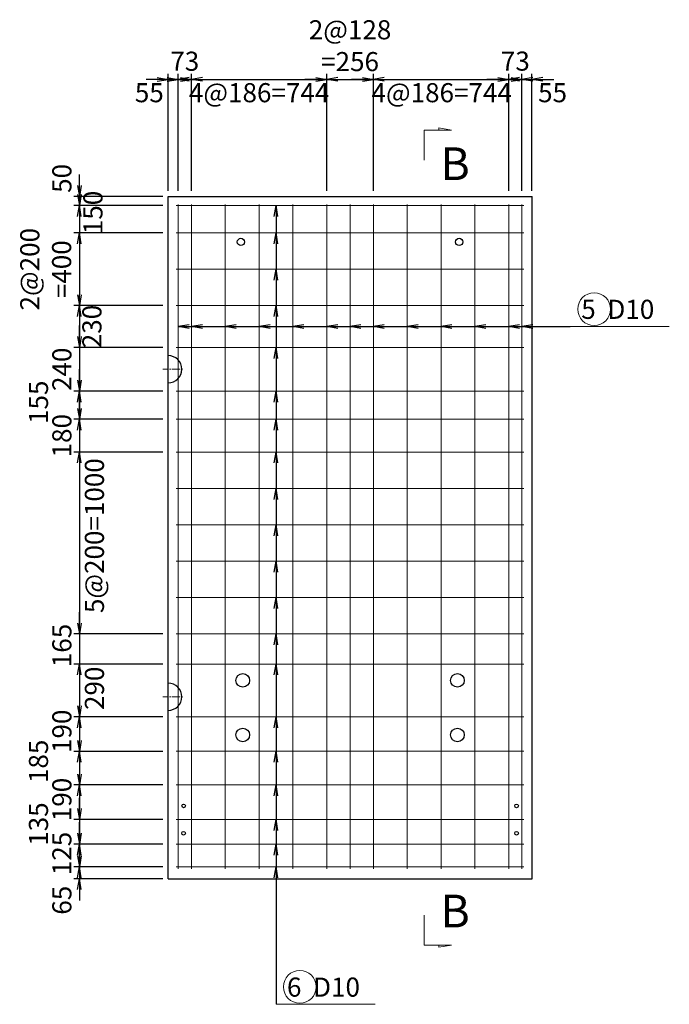
# Model space of a CAD drawing. Extents: x 5345 to 381090, y -39245 to 637983.
# Drawn here: x 73921 to 77491, y -30122 to -24710 of the extents above; entities that cross this region are included whole.
import ezdxf

# ---------------------------------------------------------------- set-up
doc = ezdxf.new("R2010")
doc.units = 0
doc.linetypes.add('CENTER', pattern=[50.8, 31.75, -6.35, 6.35, -6.35])
doc.layers.get('0').update_dxf_attribs({"linetype": 'CONTINUOUS'})
doc.layers.get('DEFPOINTS').update_dxf_attribs({"color": 252, "linetype": 'CONTINUOUS'})
for name, color, linetype, lineweight in [('D-BMK', 2, 'CENTER', 13), ('D-STR', 1, 'CONTINUOUS', 25), ('D-STR-DIM', 7, 'CONTINUOUS', 13), ('D-STR-HTXT', 7, 'CONTINUOUS', 13), ('D-STR-STRK', 4, 'CONTINUOUS', 18)]:
    doc.layers.add(name, color=color, linetype=linetype, lineweight=lineweight)
doc.styles.add('ゴシック', font='txt')
doc.dimstyles.new('DEFAULT', dxfattribs={"dimscale": 30, "dimtxt": 3.5, "dimasz": 2, "dimexe": 1, "dimexo": 1, "dimgap": 1, "dimtad": 1, "dimdec": 0, "dimdsep": 46, "dimtxsty": 'ゴシック', "dimblk": 'OPEN', "dimcen": -1, "dimaunit": 1, "dimadec": 4, "dimazin": 0, "dimtfac": 1, "dimtdec": 0, "dimtix": 1, "dimtmove": 2, "dimatfit": 0, "dimldrblk": 'OPEN', "dimfxl": 1, "dimarcsym": 0})

# ---------------------------------------------------------------- blocks, each defined once
blk = doc.blocks.new('_Open')
at = {"color": 0, "lineweight": -2}
for p, q in [((-1, 0.167), (0, 0)), ((-1, -0.167), (0, 0)), ((0, 0), (-1, 0))]:
    blk.add_line(p, q, dxfattribs=at)
blk = doc.blocks.new('*D2738')
at = {"layer": 'D-STR-DIM', "color": 0, "lineweight": -2, "ltscale": 3, "transparency": 16777216}
for p, q in [((74676.5, -25037.5), (74616.5, -25037.5)), ((74736.5, -25651.1), (74736.5, -25007.5)), ((74736.5, -25037.5), (74791.5, -25037.5)), ((74791.5, -25651.1), (74791.5, -25007.5)), ((74851.5, -25037.5), (74911.5, -25037.5))]:
    blk.add_line(p, q, dxfattribs=at)
at = {"layer": 'DEFPOINTS', "color": 0, "ltscale": 3, "transparency": 16777216}
for p in [(74791.5, -25037.5), (74736.5, -25681.1), (74791.5, -25681.1)]:
    blk.add_point(p, dxfattribs=at)
at = {"layer": 'D-STR-DIM', "color": 0, "lineweight": -2, "ltscale": 3, "transparency": 16777216, "xscale": 60, "yscale": 60, "zscale": 60}
blk.add_blockref('_Open', (74736.5, -25037.5), dxfattribs=at)
at = {"layer": 'D-STR-DIM', "color": 0, "lineweight": -2, "ltscale": 3, "transparency": 16777216, "xscale": 60, "yscale": 60, "zscale": 60, "rotation": 180}
blk.add_blockref('_Open', (74791.5, -25037.5), dxfattribs=at)
at = {"layer": 'D-STR-DIM', "color": 0, "ltscale": 3, "transparency": 16777216, "insert": (74633, -25124.4), "char_height": 105, "attachment_point": 5, "style": 'ゴシック'}
blk.add_mtext('55', dxfattribs=at)
blk = doc.blocks.new('*D2739')
at = {"layer": 'D-STR-DIM', "color": 0, "lineweight": -2, "ltscale": 3, "transparency": 16777216}
for p, q in [((74731.5, -25037.5), (74671.5, -25037.5)), ((74791.5, -25651.1), (74791.5, -25007.5)), ((74791.5, -25037.5), (74864.5, -25037.5)), ((74864.5, -25651.1), (74864.5, -25007.5)), ((74924.5, -25037.5), (74984.5, -25037.5))]:
    blk.add_line(p, q, dxfattribs=at)
at = {"layer": 'DEFPOINTS', "color": 0, "ltscale": 3, "transparency": 16777216}
for p in [(74864.5, -25037.5), (74791.5, -25681.1), (74864.5, -25681.1)]:
    blk.add_point(p, dxfattribs=at)
at = {"layer": 'D-STR-DIM', "color": 0, "lineweight": -2, "ltscale": 3, "transparency": 16777216, "xscale": 60, "yscale": 60, "zscale": 60}
blk.add_blockref('_Open', (74791.5, -25037.5), dxfattribs=at)
at = {"layer": 'D-STR-DIM', "color": 0, "lineweight": -2, "ltscale": 3, "transparency": 16777216, "xscale": 60, "yscale": 60, "zscale": 60, "rotation": 180}
blk.add_blockref('_Open', (74864.5, -25037.5), dxfattribs=at)
at = {"layer": 'D-STR-DIM', "color": 0, "ltscale": 3, "transparency": 16777216, "insert": (74828, -24951.5), "char_height": 105, "attachment_point": 5, "style": 'ゴシック'}
blk.add_mtext('73', dxfattribs=at)
blk = doc.blocks.new('*D2740')
at = {"layer": 'D-STR-DIM', "color": 0, "lineweight": -2, "ltscale": 3, "transparency": 16777216}
for p, q in [((74804.5, -25037.5), (74744.5, -25037.5)), ((74864.5, -25651.1), (74864.5, -25007.5)), ((74864.5, -25037.5), (75608.5, -25037.5)), ((75608.5, -25651.1), (75608.5, -25007.5)), ((75668.5, -25037.5), (75728.5, -25037.5))]:
    blk.add_line(p, q, dxfattribs=at)
at = {"layer": 'DEFPOINTS', "color": 0, "ltscale": 3, "transparency": 16777216}
for p in [(75608.5, -25037.5), (74864.5, -25681.1), (75608.5, -25681.1)]:
    blk.add_point(p, dxfattribs=at)
at = {"layer": 'D-STR-DIM', "color": 0, "lineweight": -2, "ltscale": 3, "transparency": 16777216, "xscale": 60, "yscale": 60, "zscale": 60}
blk.add_blockref('_Open', (74864.5, -25037.5), dxfattribs=at)
at = {"layer": 'D-STR-DIM', "color": 0, "lineweight": -2, "ltscale": 3, "transparency": 16777216, "xscale": 60, "yscale": 60, "zscale": 60, "rotation": 180}
blk.add_blockref('_Open', (75608.5, -25037.5), dxfattribs=at)
at = {"layer": 'D-STR-DIM', "color": 0, "ltscale": 3, "transparency": 16777216, "insert": (75236.5, -25124.4), "char_height": 105, "attachment_point": 5, "style": 'ゴシック'}
blk.add_mtext('4@186=744', dxfattribs=at)
blk = doc.blocks.new('*D2741')
at = {"layer": 'D-STR-DIM', "color": 0, "lineweight": -2, "ltscale": 3, "transparency": 16777216}
for p, q in [((75548.5, -25037.5), (75488.5, -25037.5)), ((75608.5, -25651.1), (75608.5, -25007.5)), ((75608.5, -25037.5), (75864.5, -25037.5)), ((75864.5, -25651.1), (75864.5, -25007.5)), ((75924.5, -25037.5), (75984.5, -25037.5))]:
    blk.add_line(p, q, dxfattribs=at)
at = {"layer": 'DEFPOINTS', "color": 0, "ltscale": 3, "transparency": 16777216}
for p in [(75864.5, -25037.5), (75608.5, -25681.1), (75864.5, -25681.1)]:
    blk.add_point(p, dxfattribs=at)
at = {"layer": 'D-STR-DIM', "color": 0, "lineweight": -2, "ltscale": 3, "transparency": 16777216, "xscale": 60, "yscale": 60, "zscale": 60}
blk.add_blockref('_Open', (75608.5, -25037.5), dxfattribs=at)
at = {"layer": 'D-STR-DIM', "color": 0, "lineweight": -2, "ltscale": 3, "transparency": 16777216, "xscale": 60, "yscale": 60, "zscale": 60, "rotation": 180}
blk.add_blockref('_Open', (75864.5, -25037.5), dxfattribs=at)
at = {"layer": 'D-STR-DIM', "color": 0, "ltscale": 3, "transparency": 16777216, "insert": (75736.5, -24866.1), "char_height": 105, "attachment_point": 5, "style": 'ゴシック'}
blk.add_mtext('2@128\\P=256', dxfattribs=at)
blk = doc.blocks.new('*D2742')
at = {"layer": 'D-STR-DIM', "color": 0, "lineweight": -2, "ltscale": 3, "transparency": 16777216}
for p, q in [((75804.5, -25037.5), (75744.5, -25037.5)), ((75864.5, -25651.1), (75864.5, -25007.5)), ((75864.5, -25037.5), (76608.5, -25037.5)), ((76608.5, -25651.1), (76608.5, -25007.5)), ((76668.5, -25037.5), (76728.5, -25037.5))]:
    blk.add_line(p, q, dxfattribs=at)
at = {"layer": 'DEFPOINTS', "color": 0, "ltscale": 3, "transparency": 16777216}
for p in [(76608.5, -25037.5), (75864.5, -25681.1), (76608.5, -25681.1)]:
    blk.add_point(p, dxfattribs=at)
at = {"layer": 'D-STR-DIM', "color": 0, "lineweight": -2, "ltscale": 3, "transparency": 16777216, "xscale": 60, "yscale": 60, "zscale": 60}
blk.add_blockref('_Open', (75864.5, -25037.5), dxfattribs=at)
at = {"layer": 'D-STR-DIM', "color": 0, "lineweight": -2, "ltscale": 3, "transparency": 16777216, "xscale": 60, "yscale": 60, "zscale": 60, "rotation": 180}
blk.add_blockref('_Open', (76608.5, -25037.5), dxfattribs=at)
at = {"layer": 'D-STR-DIM', "color": 0, "ltscale": 3, "transparency": 16777216, "insert": (76240.1, -25124.4), "char_height": 105, "attachment_point": 5, "style": 'ゴシック'}
blk.add_mtext('4@186=744', dxfattribs=at)
blk = doc.blocks.new('*D2743')
at = {"layer": 'D-STR-DIM', "color": 0, "lineweight": -2, "ltscale": 3, "transparency": 16777216}
for p, q in [((76548.5, -25037.5), (76488.5, -25037.5)), ((76608.5, -25651.1), (76608.5, -25007.5)), ((76608.5, -25037.5), (76681.5, -25037.5)), ((76681.5, -25651.1), (76681.5, -25007.5)), ((76741.5, -25037.5), (76801.5, -25037.5))]:
    blk.add_line(p, q, dxfattribs=at)
at = {"layer": 'DEFPOINTS', "color": 0, "ltscale": 3, "transparency": 16777216}
for p in [(76681.5, -25037.5), (76608.5, -25681.1), (76681.5, -25681.1)]:
    blk.add_point(p, dxfattribs=at)
at = {"layer": 'D-STR-DIM', "color": 0, "lineweight": -2, "ltscale": 3, "transparency": 16777216, "xscale": 60, "yscale": 60, "zscale": 60}
blk.add_blockref('_Open', (76608.5, -25037.5), dxfattribs=at)
at = {"layer": 'D-STR-DIM', "color": 0, "lineweight": -2, "ltscale": 3, "transparency": 16777216, "xscale": 60, "yscale": 60, "zscale": 60, "rotation": 180}
blk.add_blockref('_Open', (76681.5, -25037.5), dxfattribs=at)
at = {"layer": 'D-STR-DIM', "color": 0, "ltscale": 3, "transparency": 16777216, "insert": (76645, -24950.9), "char_height": 105, "attachment_point": 5, "style": 'ゴシック'}
blk.add_mtext('73', dxfattribs=at)
blk = doc.blocks.new('*D2744')
at = {"layer": 'D-STR-DIM', "color": 0, "lineweight": -2, "ltscale": 3, "transparency": 16777216}
for p, q in [((76621.5, -25037.5), (76561.5, -25037.5)), ((76681.5, -25651.1), (76681.5, -25007.5)), ((76681.5, -25037.5), (76736.5, -25037.5)), ((76736.5, -25651.1), (76736.5, -25007.5)), ((76796.5, -25037.5), (76856.5, -25037.5))]:
    blk.add_line(p, q, dxfattribs=at)
at = {"layer": 'DEFPOINTS', "color": 0, "ltscale": 3, "transparency": 16777216}
for p in [(76736.5, -25037.5), (76681.5, -25681.1), (76736.5, -25681.1)]:
    blk.add_point(p, dxfattribs=at)
at = {"layer": 'D-STR-DIM', "color": 0, "lineweight": -2, "ltscale": 3, "transparency": 16777216, "xscale": 60, "yscale": 60, "zscale": 60}
blk.add_blockref('_Open', (76681.5, -25037.5), dxfattribs=at)
at = {"layer": 'D-STR-DIM', "color": 0, "lineweight": -2, "ltscale": 3, "transparency": 16777216, "xscale": 60, "yscale": 60, "zscale": 60, "rotation": 180}
blk.add_blockref('_Open', (76736.5, -25037.5), dxfattribs=at)
at = {"layer": 'D-STR-DIM', "color": 0, "ltscale": 3, "transparency": 16777216, "insert": (76849.6, -25124.4), "char_height": 105, "attachment_point": 5, "style": 'ゴシック'}
blk.add_mtext('55', dxfattribs=at)
blk = doc.blocks.new('*D2745')
at = {"layer": 'D-STR-DIM', "color": 0, "lineweight": -2, "ltscale": 3, "transparency": 16777216}
for p, q in [((74248.5, -25621.1), (74248.5, -25561.1)), ((74706.5, -25681.1), (74218.5, -25681.1)), ((74248.5, -25681.1), (74248.5, -25731.1)), ((74706.5, -25731.1), (74218.5, -25731.1)), ((74248.5, -25791.1), (74248.5, -25851.1))]:
    blk.add_line(p, q, dxfattribs=at)
at = {"layer": 'DEFPOINTS', "color": 0, "ltscale": 3, "transparency": 16777216}
for p in [(74736.5, -25681.1), (74248.5, -25731.1), (74736.5, -25731.1)]:
    blk.add_point(p, dxfattribs=at)
at = {"layer": 'D-STR-DIM', "color": 0, "lineweight": -2, "ltscale": 3, "transparency": 16777216, "xscale": 60, "yscale": 60, "zscale": 60}
for p, rotation in [((74248.5, -25681.1), 270), ((74248.5, -25731.1), 90)]:
    blk.add_blockref('_Open', p, dxfattribs=dict(at, rotation=rotation))
at = {"layer": 'D-STR-DIM', "color": 0, "ltscale": 3, "transparency": 16777216, "insert": (74166, -25581.9), "char_height": 105, "attachment_point": 5, "rotation": 90, "style": 'ゴシック'}
blk.add_mtext('50', dxfattribs=at)
blk = doc.blocks.new('*D2746')
at = {"layer": 'D-STR-DIM', "color": 0, "lineweight": -2, "ltscale": 3, "transparency": 16777216}
for p, q in [((74706.5, -25881.1), (74218.5, -25881.1)), ((74248.5, -25941.1), (74248.5, -26221.1)), ((74706.5, -26281.1), (74218.5, -26281.1))]:
    blk.add_line(p, q, dxfattribs=at)
at = {"layer": 'DEFPOINTS', "color": 0, "ltscale": 3, "transparency": 16777216}
for p in [(74736.5, -25881.1), (74248.5, -26281.1), (74736.5, -26281.1)]:
    blk.add_point(p, dxfattribs=at)
at = {"layer": 'D-STR-DIM', "color": 0, "lineweight": -2, "ltscale": 3, "transparency": 16777216, "xscale": 60, "yscale": 60, "zscale": 60}
for p, rotation in [((74248.5, -25881.1), 90), ((74248.5, -26281.1), 270)]:
    blk.add_blockref('_Open', p, dxfattribs=dict(at, rotation=rotation))
at = {"layer": 'D-STR-DIM', "color": 0, "ltscale": 3, "transparency": 16777216, "insert": (74077.1, -26081.1), "char_height": 105, "attachment_point": 5, "rotation": 90, "style": 'ゴシック'}
blk.add_mtext('2@200\\P=400', dxfattribs=at)
blk = doc.blocks.new('*D2747')
at = {"layer": 'D-STR-DIM', "color": 0, "lineweight": -2, "ltscale": 3, "transparency": 16777216}
for p, q in [((74706.5, -26281.1), (74218.5, -26281.1)), ((74248.5, -26341.1), (74248.5, -26451.1)), ((74706.5, -26511.1), (74218.5, -26511.1))]:
    blk.add_line(p, q, dxfattribs=at)
at = {"layer": 'DEFPOINTS', "color": 0, "ltscale": 3, "transparency": 16777216}
for p in [(74736.5, -26281.1), (74248.5, -26511.1), (74736.5, -26511.1)]:
    blk.add_point(p, dxfattribs=at)
at = {"layer": 'D-STR-DIM', "color": 0, "lineweight": -2, "ltscale": 3, "transparency": 16777216, "xscale": 60, "yscale": 60, "zscale": 60}
for p, rotation in [((74248.5, -26281.1), 90), ((74248.5, -26511.1), 270)]:
    blk.add_blockref('_Open', p, dxfattribs=dict(at, rotation=rotation))
at = {"layer": 'D-STR-DIM', "color": 0, "ltscale": 3, "transparency": 16777216, "insert": (74331, -26396.1), "char_height": 105, "attachment_point": 5, "rotation": 90, "style": 'ゴシック'}
blk.add_mtext('230', dxfattribs=at)
blk = doc.blocks.new('*D2748')
at = {"layer": 'D-STR-DIM', "color": 0, "lineweight": -2, "ltscale": 3, "transparency": 16777216}
for p, q in [((74248.5, -26451.1), (74248.5, -26391.1)), ((74706.5, -26511.1), (74218.5, -26511.1)), ((74248.5, -26511.1), (74248.5, -26751.1)), ((74706.5, -26751.1), (74218.5, -26751.1)), ((74248.5, -26811.1), (74248.5, -26871.1))]:
    blk.add_line(p, q, dxfattribs=at)
at = {"layer": 'DEFPOINTS', "color": 0, "ltscale": 3, "transparency": 16777216}
for p in [(74736.5, -26511.1), (74248.5, -26751.1), (74736.5, -26751.1)]:
    blk.add_point(p, dxfattribs=at)
at = {"layer": 'D-STR-DIM', "color": 0, "lineweight": -2, "ltscale": 3, "transparency": 16777216, "xscale": 60, "yscale": 60, "zscale": 60}
for p, rotation in [((74248.5, -26511.1), 270), ((74248.5, -26751.1), 90)]:
    blk.add_blockref('_Open', p, dxfattribs=dict(at, rotation=rotation))
at = {"layer": 'D-STR-DIM', "color": 0, "ltscale": 3, "transparency": 16777216, "insert": (74166, -26631.1), "char_height": 105, "attachment_point": 5, "rotation": 90, "style": 'ゴシック'}
blk.add_mtext('240', dxfattribs=at)
blk = doc.blocks.new('*D2749')
at = {"layer": 'D-STR-DIM', "color": 0, "lineweight": -2, "ltscale": 3, "transparency": 16777216}
for p, q in [((74248.5, -26691.1), (74248.5, -26631.1)), ((74706.5, -26751.1), (74218.5, -26751.1)), ((74248.5, -26751.1), (74248.5, -26906.1)), ((74706.5, -26906.1), (74218.5, -26906.1)), ((74248.5, -26966.1), (74248.5, -27026.1))]:
    blk.add_line(p, q, dxfattribs=at)
at = {"layer": 'DEFPOINTS', "color": 0, "ltscale": 3, "transparency": 16777216}
for p in [(74736.5, -26751.1), (74248.5, -26906.1), (74736.5, -26906.1)]:
    blk.add_point(p, dxfattribs=at)
at = {"layer": 'D-STR-DIM', "color": 0, "lineweight": -2, "ltscale": 3, "transparency": 16777216, "xscale": 60, "yscale": 60, "zscale": 60}
for p, rotation in [((74248.5, -26751.1), 270), ((74248.5, -26906.1), 90)]:
    blk.add_blockref('_Open', p, dxfattribs=dict(at, rotation=rotation))
at = {"layer": 'D-STR-DIM', "color": 0, "ltscale": 3, "transparency": 16777216, "insert": (74037.4, -26812.3), "char_height": 105, "attachment_point": 5, "rotation": 90, "style": 'ゴシック'}
blk.add_mtext('155', dxfattribs=at)
blk = doc.blocks.new('*D2750')
at = {"layer": 'D-STR-DIM', "color": 0, "lineweight": -2, "ltscale": 3, "transparency": 16777216}
for p, q in [((74248.5, -26846.1), (74248.5, -26786.1)), ((74706.5, -26906.1), (74218.5, -26906.1)), ((74248.5, -26906.1), (74248.5, -27086.1)), ((74706.5, -27086.1), (74218.5, -27086.1)), ((74248.5, -27146.1), (74248.5, -27206.1))]:
    blk.add_line(p, q, dxfattribs=at)
at = {"layer": 'DEFPOINTS', "color": 0, "ltscale": 3, "transparency": 16777216}
for p in [(74736.5, -26906.1), (74248.5, -27086.1), (74736.5, -27086.1)]:
    blk.add_point(p, dxfattribs=at)
at = {"layer": 'D-STR-DIM', "color": 0, "lineweight": -2, "ltscale": 3, "transparency": 16777216, "xscale": 60, "yscale": 60, "zscale": 60}
for p, rotation in [((74248.5, -26906.1), 270), ((74248.5, -27086.1), 90)]:
    blk.add_blockref('_Open', p, dxfattribs=dict(at, rotation=rotation))
at = {"layer": 'D-STR-DIM', "color": 0, "ltscale": 3, "transparency": 16777216, "insert": (74166, -26996.1), "char_height": 105, "attachment_point": 5, "rotation": 90, "style": 'ゴシック'}
blk.add_mtext('180', dxfattribs=at)
blk = doc.blocks.new('*D2751')
at = {"layer": 'D-STR-DIM', "color": 0, "lineweight": -2, "ltscale": 3, "transparency": 16777216}
for p, q in [((74706.5, -27086.1), (74218.5, -27086.1)), ((74248.5, -27146.1), (74248.5, -28026.1)), ((74706.5, -28086.1), (74218.5, -28086.1))]:
    blk.add_line(p, q, dxfattribs=at)
at = {"layer": 'DEFPOINTS', "color": 0, "ltscale": 3, "transparency": 16777216}
for p in [(74736.5, -27086.1), (74248.5, -28086.1), (74736.5, -28086.1)]:
    blk.add_point(p, dxfattribs=at)
at = {"layer": 'D-STR-DIM', "color": 0, "lineweight": -2, "ltscale": 3, "transparency": 16777216, "xscale": 60, "yscale": 60, "zscale": 60}
for p, rotation in [((74248.5, -27086.1), 90), ((74248.5, -28086.1), 270)]:
    blk.add_blockref('_Open', p, dxfattribs=dict(at, rotation=rotation))
at = {"layer": 'D-STR-DIM', "color": 0, "ltscale": 3, "transparency": 16777216, "insert": (74344.9, -27545.6), "char_height": 105, "attachment_point": 5, "rotation": 90, "style": 'ゴシック'}
blk.add_mtext('5@200=1000', dxfattribs=at)
blk = doc.blocks.new('*D2752')
at = {"layer": 'D-STR-DIM', "color": 0, "lineweight": -2, "ltscale": 3, "transparency": 16777216}
for p, q in [((74706.5, -28251.1), (74218.5, -28251.1)), ((74248.5, -28311.1), (74248.5, -28481.1)), ((74706.5, -28541.1), (74218.5, -28541.1))]:
    blk.add_line(p, q, dxfattribs=at)
at = {"layer": 'DEFPOINTS', "color": 0, "ltscale": 3, "transparency": 16777216}
for p in [(74736.5, -28251.1), (74248.5, -28541.1), (74736.5, -28541.1)]:
    blk.add_point(p, dxfattribs=at)
at = {"layer": 'D-STR-DIM', "color": 0, "lineweight": -2, "ltscale": 3, "transparency": 16777216, "xscale": 60, "yscale": 60, "zscale": 60}
for p, rotation in [((74248.5, -28251.1), 90), ((74248.5, -28541.1), 270)]:
    blk.add_blockref('_Open', p, dxfattribs=dict(at, rotation=rotation))
at = {"layer": 'D-STR-DIM', "color": 0, "ltscale": 3, "transparency": 16777216, "insert": (74344.9, -28384.8), "char_height": 105, "attachment_point": 5, "rotation": 90, "style": 'ゴシック'}
blk.add_mtext('290', dxfattribs=at)
blk = doc.blocks.new('*D2753')
at = {"layer": 'D-STR-DIM', "color": 0, "lineweight": -2, "ltscale": 3, "transparency": 16777216}
for p, q in [((74706.5, -28541.1), (74218.5, -28541.1)), ((74248.5, -28601.1), (74248.5, -28671.1)), ((74706.5, -28731.1), (74218.5, -28731.1))]:
    blk.add_line(p, q, dxfattribs=at)
at = {"layer": 'DEFPOINTS', "color": 0, "ltscale": 3, "transparency": 16777216}
for p in [(74736.5, -28541.1), (74248.5, -28731.1), (74736.5, -28731.1)]:
    blk.add_point(p, dxfattribs=at)
at = {"layer": 'D-STR-DIM', "color": 0, "lineweight": -2, "ltscale": 3, "transparency": 16777216, "xscale": 60, "yscale": 60, "zscale": 60}
for p, rotation in [((74248.5, -28541.1), 90), ((74248.5, -28731.1), 270)]:
    blk.add_blockref('_Open', p, dxfattribs=dict(at, rotation=rotation))
at = {"layer": 'D-STR-DIM', "color": 0, "ltscale": 3, "transparency": 16777216, "insert": (74166, -28620.9), "char_height": 105, "attachment_point": 5, "rotation": 90, "style": 'ゴシック'}
blk.add_mtext('190', dxfattribs=at)
blk = doc.blocks.new('*D2754')
at = {"layer": 'D-STR-DIM', "color": 0, "lineweight": -2, "ltscale": 3, "transparency": 16777216}
for p, q in [((74706.5, -28731.1), (74218.5, -28731.1)), ((74248.5, -28791.1), (74248.5, -28856.1)), ((74706.5, -28916.1), (74218.5, -28916.1))]:
    blk.add_line(p, q, dxfattribs=at)
at = {"layer": 'DEFPOINTS', "color": 0, "ltscale": 3, "transparency": 16777216}
for p in [(74736.5, -28731.1), (74248.5, -28916.1), (74736.5, -28916.1)]:
    blk.add_point(p, dxfattribs=at)
at = {"layer": 'D-STR-DIM', "color": 0, "lineweight": -2, "ltscale": 3, "transparency": 16777216, "xscale": 60, "yscale": 60, "zscale": 60}
for p, rotation in [((74248.5, -28731.1), 90), ((74248.5, -28916.1), 270)]:
    blk.add_blockref('_Open', p, dxfattribs=dict(at, rotation=rotation))
at = {"layer": 'D-STR-DIM', "color": 0, "ltscale": 3, "transparency": 16777216, "insert": (74037.4, -28786.2), "char_height": 105, "attachment_point": 5, "rotation": 90, "style": 'ゴシック'}
blk.add_mtext('185', dxfattribs=at)
blk = doc.blocks.new('*D2755')
at = {"layer": 'D-STR-DIM', "color": 0, "lineweight": -2, "ltscale": 3, "transparency": 16777216}
for p, q in [((74248.5, -29306.1), (74248.5, -29246.1)), ((74706.5, -29366.1), (74218.5, -29366.1)), ((74248.5, -29366.1), (74248.5, -29431.1)), ((74706.5, -29431.1), (74218.5, -29431.1)), ((74248.5, -29491.1), (74248.5, -29551.1))]:
    blk.add_line(p, q, dxfattribs=at)
at = {"layer": 'DEFPOINTS', "color": 0, "ltscale": 3, "transparency": 16777216}
for p in [(74736.5, -29366.1), (74248.5, -29431.1), (74736.5, -29431.1)]:
    blk.add_point(p, dxfattribs=at)
at = {"layer": 'D-STR-DIM', "color": 0, "lineweight": -2, "ltscale": 3, "transparency": 16777216, "xscale": 60, "yscale": 60, "zscale": 60}
for p, rotation in [((74248.5, -29366.1), 270), ((74248.5, -29431.1), 90)]:
    blk.add_blockref('_Open', p, dxfattribs=dict(at, rotation=rotation))
at = {"layer": 'D-STR-DIM', "color": 0, "ltscale": 3, "transparency": 16777216, "insert": (74166, -29549.5), "char_height": 105, "attachment_point": 5, "rotation": 90, "style": 'ゴシック'}
blk.add_mtext('65', dxfattribs=at)
blk = doc.blocks.new('*D2767')
at = {"layer": 'D-STR-DIM', "color": 0, "lineweight": -2, "ltscale": 3, "transparency": 16777216}
for p, q in [((74248.5, -28026.1), (74248.5, -27966.1)), ((74706.5, -28086.1), (74218.5, -28086.1)), ((74248.5, -28086.1), (74248.5, -28251.1)), ((74706.5, -28251.1), (74218.5, -28251.1)), ((74248.5, -28311.1), (74248.5, -28371.1))]:
    blk.add_line(p, q, dxfattribs=at)
at = {"layer": 'DEFPOINTS', "color": 0, "ltscale": 3, "transparency": 16777216}
for p in [(74736.5, -28086.1), (74248.5, -28251.1), (74736.5, -28251.1)]:
    blk.add_point(p, dxfattribs=at)
at = {"layer": 'D-STR-DIM', "color": 0, "lineweight": -2, "ltscale": 3, "transparency": 16777216, "xscale": 60, "yscale": 60, "zscale": 60}
for p, rotation in [((74248.5, -28086.1), 270), ((74248.5, -28251.1), 90)]:
    blk.add_blockref('_Open', p, dxfattribs=dict(at, rotation=rotation))
at = {"layer": 'D-STR-DIM', "color": 0, "ltscale": 3, "transparency": 16777216, "insert": (74166, -28149.3), "char_height": 105, "attachment_point": 5, "rotation": 90, "style": 'ゴシック'}
blk.add_mtext('165', dxfattribs=at)
blk = doc.blocks.new('*D2768')
at = {"layer": 'D-STR-DIM', "color": 0, "lineweight": -2, "ltscale": 3, "transparency": 16777216}
for p, q in [((74706.5, -28916.1), (74218.5, -28916.1)), ((74248.5, -28976.1), (74248.5, -29046.1)), ((74706.5, -29106.1), (74218.5, -29106.1))]:
    blk.add_line(p, q, dxfattribs=at)
at = {"layer": 'DEFPOINTS', "color": 0, "ltscale": 3, "transparency": 16777216}
for p in [(74736.5, -28916.1), (74248.5, -29106.1), (74736.5, -29106.1)]:
    blk.add_point(p, dxfattribs=at)
at = {"layer": 'D-STR-DIM', "color": 0, "lineweight": -2, "ltscale": 3, "transparency": 16777216, "xscale": 60, "yscale": 60, "zscale": 60}
for p, rotation in [((74248.5, -28916.1), 90), ((74248.5, -29106.1), 270)]:
    blk.add_blockref('_Open', p, dxfattribs=dict(at, rotation=rotation))
at = {"layer": 'D-STR-DIM', "color": 0, "ltscale": 3, "transparency": 16777216, "insert": (74166, -28995.8), "char_height": 105, "attachment_point": 5, "rotation": 90, "style": 'ゴシック'}
blk.add_mtext('190', dxfattribs=at)
blk = doc.blocks.new('*D2769')
at = {"layer": 'D-STR-DIM', "color": 0, "lineweight": -2, "ltscale": 3, "transparency": 16777216}
for p, q in [((74248.5, -29046.1), (74248.5, -28986.1)), ((74706.5, -29106.1), (74218.5, -29106.1)), ((74248.5, -29106.1), (74248.5, -29241.1)), ((74706.5, -29241.1), (74218.5, -29241.1)), ((74248.5, -29301.1), (74248.5, -29361.1))]:
    blk.add_line(p, q, dxfattribs=at)
at = {"layer": 'DEFPOINTS', "color": 0, "ltscale": 3, "transparency": 16777216}
for p in [(74736.5, -29106.1), (74248.5, -29241.1), (74736.5, -29241.1)]:
    blk.add_point(p, dxfattribs=at)
at = {"layer": 'D-STR-DIM', "color": 0, "lineweight": -2, "ltscale": 3, "transparency": 16777216, "xscale": 60, "yscale": 60, "zscale": 60}
for p, rotation in [((74248.5, -29106.1), 270), ((74248.5, -29241.1), 90)]:
    blk.add_blockref('_Open', p, dxfattribs=dict(at, rotation=rotation))
at = {"layer": 'D-STR-DIM', "color": 0, "ltscale": 3, "transparency": 16777216, "insert": (74037.4, -29130.9), "char_height": 105, "attachment_point": 5, "rotation": 90, "style": 'ゴシック'}
blk.add_mtext('135', dxfattribs=at)
blk = doc.blocks.new('*D2770')
at = {"layer": 'D-STR-DIM', "color": 0, "lineweight": -2, "ltscale": 3, "transparency": 16777216}
for p, q in [((74248.5, -29181.1), (74248.5, -29121.1)), ((74706.5, -29241.1), (74218.5, -29241.1)), ((74248.5, -29241.1), (74248.5, -29366.1)), ((74706.5, -29366.1), (74218.5, -29366.1)), ((74248.5, -29426.1), (74248.5, -29486.1))]:
    blk.add_line(p, q, dxfattribs=at)
at = {"layer": 'DEFPOINTS', "color": 0, "ltscale": 3, "transparency": 16777216}
for p in [(74736.5, -29241.1), (74248.5, -29366.1), (74736.5, -29366.1)]:
    blk.add_point(p, dxfattribs=at)
at = {"layer": 'D-STR-DIM', "color": 0, "lineweight": -2, "ltscale": 3, "transparency": 16777216, "xscale": 60, "yscale": 60, "zscale": 60}
for p, rotation in [((74248.5, -29241.1), 270), ((74248.5, -29366.1), 90)]:
    blk.add_blockref('_Open', p, dxfattribs=dict(at, rotation=rotation))
at = {"layer": 'D-STR-DIM', "color": 0, "ltscale": 3, "transparency": 16777216, "insert": (74166, -29292.6), "char_height": 105, "attachment_point": 5, "rotation": 90, "style": 'ゴシック'}
blk.add_mtext('125', dxfattribs=at)
blk = doc.blocks.new('*D2835')
at = {"layer": 'D-STR-DIM', "color": 0, "lineweight": -2, "ltscale": 3, "transparency": 16777216}
for p, q in [((74248.5, -25671.1), (74248.5, -25611.1)), ((74706.5, -25731.1), (74218.5, -25731.1)), ((74248.5, -25731.1), (74248.5, -25881.1)), ((74706.5, -25881.1), (74218.5, -25881.1)), ((74248.5, -25941.1), (74248.5, -26001.1))]:
    blk.add_line(p, q, dxfattribs=at)
at = {"layer": 'DEFPOINTS', "color": 0, "ltscale": 3, "transparency": 16777216}
for p in [(74736.5, -25731.1), (74248.5, -25881.1), (74736.5, -25881.1)]:
    blk.add_point(p, dxfattribs=at)
at = {"layer": 'D-STR-DIM', "color": 0, "lineweight": -2, "ltscale": 3, "transparency": 16777216, "xscale": 60, "yscale": 60, "zscale": 60}
for p, rotation in [((74248.5, -25731.1), 270), ((74248.5, -25881.1), 90)]:
    blk.add_blockref('_Open', p, dxfattribs=dict(at, rotation=rotation))
at = {"layer": 'D-STR-DIM', "color": 0, "ltscale": 3, "transparency": 16777216, "insert": (74336.8, -25769.2), "char_height": 105, "attachment_point": 5, "rotation": 90, "style": 'ゴシック'}
blk.add_mtext('150', dxfattribs=at)

msp = doc.modelspace()

# ---------------------------------------------------------------- linework, layer by layer
at = {"layer": 'D-BMK'}
for p, q in [((74706.53, -26631.08), (74815.53, -26631.08)), ((74706.53, -28431.08), (74815.53, -28431.08))]:
    msp.add_line(p, q, dxfattribs=at)
at = {"layer": 'D-STR', "ltscale": 3}
for p, q in [((74736.53, -29431.08), (74736.53, -25681.08)), ((74736.53, -25681.08), (76736.53, -25681.08)), ((76736.53, -29431.08), (76736.53, -25681.08)), ((74736.53, -29431.08), (76736.53, -29431.08))]:
    msp.add_line(p, q, dxfattribs=at)
for centre, radius in [((75136.53, -25931.08), 20), ((76336.53, -25931.08), 20), ((75146.53, -28341.08), 37.5), ((76326.53, -28341.08), 37.5), ((75146.53, -28641.08), 37.5), ((76326.53, -28641.08), 37.5), ((74821.72, -29031.08), 10), ((76651.72, -29031.08), 10), ((74821.53, -29181.08), 10), ((76651.53, -29181.08), 10)]:
    msp.add_circle(centre, radius, dxfattribs=at)
at = {"layer": 'D-STR', "ltscale": 6}
for centre in [(74736.53, -26631.08), (74736.53, -28431.08)]:
    msp.add_arc(centre, 75, 270, 90, dxfattribs=at)
at = {"layer": 'D-STR-HTXT', "ltscale": 3}
for p, q in [((76143.5, -25481.08), (76143.5, -25316.13)), ((76143.5, -25316.13), (76294.32, -25316.13)), ((76224.17, -25303.76), (76294.32, -25316.13)), ((76224.17, -25316.13), (76224.17, -25303.76)), ((76947.19, -26396.08), (77491.24, -26396.08)), ((76143.5, -29631.08), (76143.5, -29796.02)), ((76143.5, -29796.02), (76294.32, -29796.02)), ((76224.17, -29808.39), (76294.32, -29796.02)), ((76224.17, -29796.02), (76224.17, -29808.39)), ((75329.53, -30121.57), (75873.58, -30121.57))]:
    msp.add_line(p, q, dxfattribs=at)
for centre in [(77077.95, -26300.43), (75460.29, -30025.93)]:
    msp.add_circle(centre, 90, dxfattribs=at)
at = {"layer": 'D-STR-STRK', "ltscale": 3}
for p, q in [((74781.53, -25731.08), (76691.53, -25731.08)), ((74781.53, -25731.08), (76691.53, -25731.08)), ((74791.53, -29376.08), (74791.53, -25726.08)), ((74864.53, -29376.08), (74864.53, -25726.08)), ((75050.53, -29376.08), (75050.53, -25726.08)), ((75236.53, -29376.08), (75236.53, -25726.08)), ((75422.53, -29376.08), (75422.53, -25726.08)), ((75608.53, -29376.08), (75608.53, -25726.08)), ((75736.53, -29376.08), (75736.53, -25726.08)), ((75864.53, -29376.08), (75864.53, -25726.08)), ((76050.53, -29376.08), (76050.53, -25726.08)), ((76236.53, -29376.08), (76236.53, -25726.08)), ((76422.53, -29376.08), (76422.53, -25726.08)), ((76608.53, -29376.08), (76608.53, -25726.08)), ((76681.53, -29376.08), (76681.53, -25726.08)), ((74781.53, -25881.08), (76691.53, -25881.08)), ((74781.53, -26081.08), (76691.53, -26081.08)), ((74781.53, -26281.08), (76691.53, -26281.08)), ((74781.53, -26511.08), (76691.53, -26511.08)), ((74781.53, -26751.08), (76691.53, -26751.08)), ((74781.53, -26906.08), (76691.53, -26906.08)), ((74781.53, -27086.08), (76691.53, -27086.08)), ((74781.53, -27286.08), (76691.53, -27286.08)), ((74781.53, -27486.08), (76691.53, -27486.08)), ((74781.53, -27686.08), (76691.53, -27686.08)), ((74781.53, -27886.08), (76691.53, -27886.08)), ((74781.53, -28086.08), (76691.53, -28086.08)), ((74781.53, -28251.08), (76691.53, -28251.08)), ((74781.53, -28251.08), (76691.53, -28251.08)), ((74781.53, -28541.08), (76691.53, -28541.08)), ((74781.53, -28916.08), (76691.53, -28916.08)), ((74781.53, -29106.08), (76691.53, -29106.08)), ((74781.53, -29241.08), (76691.53, -29241.08)), ((74781.53, -29366.08), (76691.53, -29366.08))]:
    msp.add_line(p, q, dxfattribs=at)
at = {"layer": 'D-STR-STRK', "color": 2, "ltscale": 3}
msp.add_line((74781.53, -28731.08), (76691.53, -28731.08), dxfattribs=at)

# ---------------------------------------------------------------- texts
at = {"layer": 'D-STR-HTXT', "ltscale": 3, "style": 'ゴシック'}
for s, height, p in [('B', 180, (76233.29, -25591.38)), (' 5  D10', 105, (76975.26, -26354.08)), ('B', 180, (76233.29, -29698.95)), (' 6  D10', 105, (75357.6, -30079.57))]:
    msp.add_text(s, height=height, dxfattribs=at).set_placement(p)

# ---------------------------------------------------------------- dimensions: what is measured, and where the dimension line sits
at = {"layer": 'D-STR-DIM', "ltscale": 3}
dim = msp.add_linear_dim(base=(75864.53, -25037.48), p1=(75608.53, -25681.08), p2=(75864.53, -25681.08), text='2@128\\P=<>', dimstyle='DEFAULT', override={"dimscale": 30, "dimtxsty": 'ゴシック'}, dxfattribs=at)
dim.commit()
dim.dimension.update_dxf_attribs({"geometry": '*D2741', "text_midpoint": (75736.53, -24866.15)})
for base, p1, p2, override, picture, middle in [((74864.53, -25037.48), (74791.53, -25681.08), (74864.53, -25681.08), {"dimscale": 30}, '*D2739', (74828.03, -24951.52)), ((76681.53, -25037.48), (76608.53, -25681.08), (76681.53, -25681.08), {"dimscale": 30}, '*D2743', (76645.03, -24950.88)), ((74791.53, -25037.48), (74736.53, -25681.08), (74791.53, -25681.08), {"dimscale": 30, "dimtxsty": 'ゴシック'}, '*D2738', (74633, -25124.43)), ((76736.53, -25037.48), (76681.53, -25681.08), (76736.53, -25681.08), {"dimscale": 30, "dimtxsty": 'ゴシック'}, '*D2744', (76849.61, -25124.43))]:
    dim = msp.add_linear_dim(base=base, p1=p1, p2=p2, dimstyle='DEFAULT', override=override, dxfattribs=at)
    dim.commit()
    dim.dimension.update_dxf_attribs({"geometry": picture, "text_midpoint": middle, "dimtype": 160})
for base, p1, p2, picture, middle in [((75608.53, -25037.48), (74864.53, -25681.08), (75608.53, -25681.08), '*D2740', (75236.53, -25124.43)), ((76608.53, -25037.48), (75864.53, -25681.08), (76608.53, -25681.08), '*D2742', (76240.06, -25124.43))]:
    dim = msp.add_linear_dim(base=base, p1=p1, p2=p2, text='4@186=<>', dimstyle='DEFAULT', override={"dimscale": 30, "dimtxsty": 'ゴシック'}, dxfattribs=at)
    dim.commit()
    dim.dimension.update_dxf_attribs({"geometry": picture, "text_midpoint": middle, "dimtype": 160})
for base, p1, p2, override, picture, middle in [((74248.46, -25731.08), (74736.53, -25681.08), (74736.53, -25731.08), {"dimscale": 30, "dimtxsty": 'ゴシック'}, '*D2745', (74165.96, -25581.89)), ((74248.46, -26511.08), (74736.53, -26281.08), (74736.53, -26511.08), {"dimscale": 30}, '*D2747', (74330.96, -26396.08)), ((74248.46, -28916.08), (74736.53, -28731.08), (74736.53, -28916.08), {"dimscale": 30, "dimtxsty": 'ゴシック'}, '*D2754', (74037.36, -28786.25)), ((74248.46, -29106.08), (74736.53, -28916.08), (74736.53, -29106.08), {"dimscale": 30}, '*D2768', (74165.96, -28995.82)), ((74248.46, -29241.08), (74736.53, -29106.08), (74736.53, -29241.08), {"dimscale": 30, "dimtxsty": 'ゴシック'}, '*D2769', (74037.36, -29130.89)), ((74248.46, -29366.08), (74736.53, -29241.08), (74736.53, -29366.08), {"dimscale": 30}, '*D2770', (74165.96, -29292.62)), ((74248.46, -29431.08), (74736.53, -29366.08), (74736.53, -29431.08), {"dimscale": 30, "dimtxsty": 'ゴシック'}, '*D2755', (74165.96, -29549.51))]:
    dim = msp.add_linear_dim(base=base, p1=p1, p2=p2, angle=90, dimstyle='DEFAULT', override=override, dxfattribs=at)
    dim.commit()
    dim.dimension.update_dxf_attribs({"geometry": picture, "text_midpoint": middle, "dimtype": 160})
at = {"layer": 'D-STR-DIM', "color": 6, "ltscale": 3}
for base, p1, p2, override, picture, middle in [((74248.46, -25881.08), (74736.53, -25731.08), (74736.53, -25881.08), {"dimscale": 30}, '*D2835', (74336.81, -25769.18)), ((74248.46, -26906.08), (74736.53, -26751.08), (74736.53, -26906.08), {"dimscale": 30}, '*D2749', (74037.36, -26812.3)), ((74248.46, -28251.08), (74736.53, -28086.08), (74736.53, -28251.08), {"dimscale": 30}, '*D2767', (74165.96, -28149.3)), ((74248.46, -28541.08), (74736.53, -28251.08), (74736.53, -28541.08), {"dimscale": 30, "dimtxsty": 'ゴシック'}, '*D2752', (74344.88, -28384.81)), ((74248.46, -28731.08), (74736.53, -28541.08), (74736.53, -28731.08), {"dimscale": 30}, '*D2753', (74165.96, -28620.88))]:
    dim = msp.add_linear_dim(base=base, p1=p1, p2=p2, angle=90, dimstyle='DEFAULT', override=override, dxfattribs=at)
    dim.commit()
    dim.dimension.update_dxf_attribs({"geometry": picture, "text_midpoint": middle, "dimtype": 160})
at = {"layer": 'D-STR-DIM', "ltscale": 3}
dim = msp.add_linear_dim(base=(74248.46, -26281.08), p1=(74736.53, -25881.08), p2=(74736.53, -26281.08), angle=90, text='2@200\\P=<>', dimstyle='DEFAULT', override={"dimscale": 30, "dimtxsty": 'ゴシック'}, dxfattribs=at)
dim.commit()
dim.dimension.update_dxf_attribs({"geometry": '*D2746', "text_midpoint": (74077.12, -26081.08)})
for base, p1, p2, picture, middle in [((74248.46, -26751.08), (74736.53, -26511.08), (74736.53, -26751.08), '*D2748', (74165.96, -26631.08)), ((74248.46, -27086.08), (74736.53, -26906.08), (74736.53, -27086.08), '*D2750', (74165.96, -26996.08))]:
    dim = msp.add_linear_dim(base=base, p1=p1, p2=p2, angle=90, dimstyle='DEFAULT', override={"dimscale": 30, "dimtxsty": 'ゴシック'}, dxfattribs=at)
    dim.commit()
    dim.dimension.update_dxf_attribs({"geometry": picture, "text_midpoint": middle})
dim = msp.add_linear_dim(base=(74248.46, -28086.08), p1=(74736.53, -27086.08), p2=(74736.53, -28086.08), angle=90, text='5@200=<>', dimstyle='DEFAULT', override={"dimscale": 30, "dimtxsty": 'ゴシック'}, dxfattribs=at)
dim.commit()
dim.dimension.update_dxf_attribs({"geometry": '*D2751', "text_midpoint": (74344.88, -27545.64), "dimtype": 160})

# ---------------------------------------------------------------- leaders
at = {"layer": 'D-STR-HTXT', "ltscale": 3}
for points in [[(75329.53, -25731.08), (75329.53, -30121.57)], [(75329.53, -25881.08), (75329.53, -30111.57)], [(75329.53, -26081.08), (75329.53, -30111.57)], [(75329.53, -26281.08), (75329.53, -30111.57)], [(74791.53, -26396.08), (76947.19, -26396.08)], [(74864.53, -26396.08), (76947.19, -26396.08)], [(75050.53, -26396.08), (76947.19, -26396.08)], [(75236.53, -26396.08), (76947.19, -26396.08)], [(75422.53, -26396.08), (76947.19, -26396.08)], [(75608.53, -26396.08), (76947.19, -26396.08)], [(75736.53, -26396.08), (76947.19, -26396.08)], [(75864.53, -26396.08), (76947.19, -26396.08)], [(76050.53, -26396.08), (76947.19, -26396.08)], [(76236.53, -26396.08), (76947.19, -26396.08)], [(76422.53, -26396.08), (76947.19, -26396.08)], [(76608.53, -26396.08), (76947.19, -26396.08)], [(76681.53, -26396.08), (76947.19, -26396.08)], [(75329.53, -26511.08), (75329.53, -30111.57)], [(75329.53, -26751.08), (75329.53, -30111.57)], [(75329.53, -26906.08), (75329.53, -30111.57)], [(75329.53, -27086.08), (75329.53, -30120.57)], [(75329.53, -27286.08), (75329.53, -30120.57)], [(75329.53, -27486.08), (75329.53, -30120.57)], [(75329.53, -27686.08), (75329.53, -30120.57)], [(75329.53, -27886.08), (75329.53, -30120.57)], [(75329.53, -28086.08), (75329.53, -30120.57)], [(75329.53, -28251.08), (75329.53, -30120.57)], [(75329.53, -28541.08), (75329.53, -30120.57)], [(75329.53, -28731.08), (75329.53, -30120.57)], [(75329.53, -28916.08), (75329.53, -30121.57)], [(75329.53, -29106.08), (75329.53, -30121.57)], [(75329.53, -29241.08), (75329.53, -30121.57)], [(75329.53, -29366.08), (75329.53, -30111.57)]]:
    msp.add_leader(points, dimstyle='DEFAULT', override={"dimscale": 30, "dimgap": 1, "dimtad": 1, "dimtxsty": 'ゴシック'}, dxfattribs=at)

doc.saveas('drawing.dxf')
